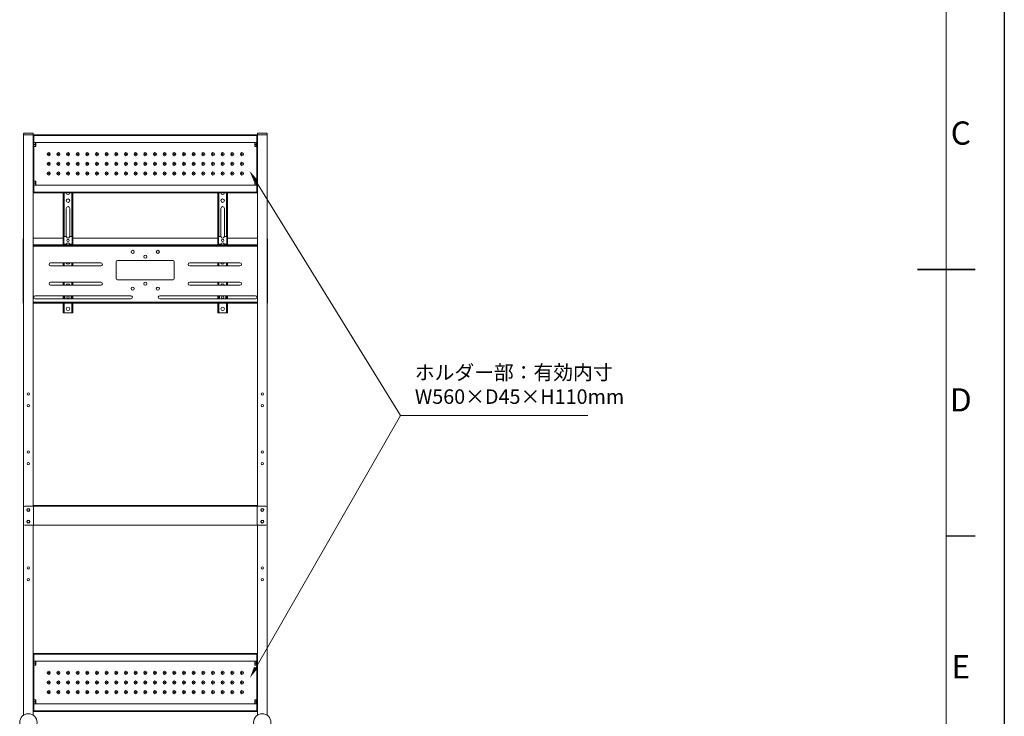
# Model space of a CAD drawing. Units: millimetres. Extents: x 411 to 6711, y -61566 to -57111.
# Drawn here: x 4164 to 6711, y -60494 to -58692 of the extents above; entities that cross this region are included whole.
import ezdxf
from ezdxf.enums import TextEntityAlignment as Align

# ---------------------------------------------------------------- set-up
doc = ezdxf.new("R2010")
doc.units = ezdxf.units.MM
doc.header["$LTSCALE"] = 15
doc.layers.get('0').update_dxf_attribs({"lineweight": 15})
for name, color, linetype, lineweight in [('AM_0', 7, 'Continuous', 15), ('AM_5', 92, 'Continuous', 15), ('AM_BOR', 7, 'Continuous', 50)]:
    doc.layers.add(name, color=color, linetype=linetype, lineweight=lineweight)
doc.styles.add('ACISOTS', font='isocp.shx', dxfattribs={"height": 1})
doc.styles.get("Standard").update_dxf_attribs({"font": 'ISOCP.SHX', "bigfont": 'EXTFONT.SHX'})

# ---------------------------------------------------------------- blocks, each defined once
blk = doc.blocks.new('ISO_A3')
blk.add_line((410, 10), (410, 287))
at = {"layer": 'AM_BOR', "color": 1, "lineweight": 25}
for p, q in [((420, 297), (420, 0)), ((415, 102.5), (410, 102.5))]:
    blk.add_line(p, q, dxfattribs=at)
at = {"layer": 'AM_BOR', "color": 140, "lineweight": 35}
blk.add_line((405, 148.5), (415, 148.5), dxfattribs=at)
at = {"layer": 'AM_BOR', "color": 1, "lineweight": 25, "style": 'ACISOTS'}
for s, p in [('C', (412.5, 171.5)), ('D', (412.5, 125.5)), ('E', (412.5, 79.5))]:
    blk.add_text(s, height=4, dxfattribs=at).set_placement(p, align=Align.MIDDLE)
blk = doc.blocks.new('*S233')
at = {"layer": 'AM_5', "ltscale": 0.5}
for p, q in [((5148.8, -59716), (4774.6, -60368)), ((5633.9, -59716), (5148.8, -59716))]:
    blk.add_line(p, q, dxfattribs=at)
at = {"layer": 'AM_5', "linetype": 'Continuous', "ltscale": 0.5}
blk.add_trace([(4770.3, -60365.5), (4779, -60370.5), (4759.7, -60394)], dxfattribs=at)
at = {"layer": 'AM_5', "color": 3, "insert": (5186.3, -59697.3), "char_height": 37.5, "attachment_point": 7}
blk.add_mtext('ホルダー部：有効内寸\\PW560×D45×H110mm', dxfattribs=at)
blk = doc.blocks.new('*S234')
at = {"layer": 'AM_5', "ltscale": 0.5}
for p, q in [((5148.8, -59716), (4774.1, -59108.4)), ((5231.3, -59716), (5148.8, -59716))]:
    blk.add_line(p, q, dxfattribs=at)
at = {"layer": 'AM_5', "linetype": 'Continuous', "ltscale": 0.5}
blk.add_trace([(4778.4, -59105.7), (4769.9, -59111), (4758.4, -59082.8)], dxfattribs=at)

msp = doc.modelspace()

# ---------------------------------------------------------------- linework, layer by layer
at = {"layer": 'AM_0', "ltscale": 20}
for p, q in [((4173.856, -58990.002), (4173.856, -58987.002)), ((4175.856, -58990.002), (4173.856, -58990.002)), ((4173.856, -58990.002), (4173.856, -59953.502)), ((4174.856, -58986.002), (4175.856, -58986.002)), ((4175.856, -58986.002), (4196.856, -58986.002)), ((4175.856, -58990.002), (4196.856, -58990.002)), ((4196.856, -58986.002), (4197.856, -58986.002)), ((4198.856, -58990.002), (4196.856, -58990.002)), ((4198.856, -58987.002), (4198.856, -58990.002)), ((4198.856, -58991.502), (4198.856, -58990.002)), ((4199.856, -58991.502), (4198.856, -58991.502)), ((4198.856, -59138.502), (4198.856, -58991.502)), ((4199.856, -59138.502), (4199.856, -58991.502)), ((4200.356, -58994.002), (4199.856, -58994.002)), ((4777.356, -58990.002), (4200.356, -58990.002)), ((4200.356, -58990.002), (4200.356, -58991.502)), ((4777.356, -58991.502), (4200.356, -58991.502)), ((4200.356, -59010.002), (4200.356, -58991.502)), ((4777.356, -58990.002), (4777.356, -58991.502)), ((4777.356, -59010.002), (4777.356, -58991.502)), ((4777.856, -58994.002), (4777.356, -58994.002)), ((4777.856, -58991.502), (4778.856, -58991.502)), ((4777.856, -59138.502), (4777.856, -58991.502)), ((4778.856, -58987.002), (4778.856, -58990.002)), ((4778.856, -58990.002), (4780.856, -58990.002)), ((4778.856, -58991.502), (4778.856, -58990.002)), ((4778.856, -59138.502), (4778.856, -58991.502)), ((4780.856, -58986.002), (4779.856, -58986.002)), ((4801.856, -58986.002), (4780.856, -58986.002)), ((4801.856, -58990.002), (4780.856, -58990.002)), ((4802.856, -58986.002), (4801.856, -58986.002)), ((4801.856, -58990.002), (4803.856, -58990.002)), ((4803.856, -58990.002), (4803.856, -58987.002)), ((4803.856, -58990.002), (4803.856, -59953.502)), ((4200.856, -59015.002), (4199.856, -59015.002)), ((4777.356, -59010.002), (4200.356, -59010.002)), ((4200.356, -59020.065), (4200.356, -59109.94)), ((4200.856, -59015.002), (4200.856, -59010.002)), ((4200.856, -59020.198), (4200.856, -59015.002)), ((4200.856, -59015.002), (4204.856, -59015.002)), ((4200.856, -59020.198), (4204.856, -59020.198)), ((4204.856, -59010.002), (4204.856, -59015.002)), ((4205.856, -59015.002), (4204.856, -59015.002)), ((4204.856, -59015.002), (4204.856, -59020.198)), ((4205.856, -59015.002), (4205.856, -59010.806)), ((4205.856, -59019.198), (4205.856, -59015.002)), ((4771.856, -59015.002), (4771.856, -59010.806)), ((4771.856, -59015.002), (4772.856, -59015.002)), ((4771.856, -59019.198), (4771.856, -59015.002)), ((4772.856, -59010.002), (4772.856, -59015.002)), ((4776.856, -59015.002), (4772.856, -59015.002)), ((4772.856, -59015.002), (4772.856, -59020.198)), ((4776.856, -59020.198), (4772.856, -59020.198)), ((4776.856, -59015.002), (4776.856, -59010.002)), ((4776.856, -59015.002), (4777.856, -59015.002)), ((4776.856, -59020.198), (4776.856, -59015.002)), ((4777.356, -59109.94), (4777.356, -59020.065)), ((4200.856, -59115.002), (4199.856, -59115.002)), ((4200.356, -59120.002), (4200.356, -59138.502)), ((4777.356, -59120.002), (4200.356, -59120.002)), ((4200.856, -59115.002), (4200.856, -59109.806)), ((4200.856, -59109.806), (4204.856, -59109.806)), ((4200.856, -59115.002), (4204.856, -59115.002)), ((4200.856, -59120.002), (4200.856, -59115.002)), ((4204.856, -59109.806), (4204.856, -59115.002)), ((4205.856, -59115.002), (4204.856, -59115.002)), ((4204.856, -59115.002), (4204.856, -59120.002)), ((4205.856, -59115.002), (4205.856, -59110.806)), ((4205.856, -59119.198), (4205.856, -59115.002)), ((4771.856, -59115.002), (4771.856, -59110.806)), ((4771.856, -59115.002), (4772.856, -59115.002)), ((4771.856, -59119.198), (4771.856, -59115.002)), ((4772.856, -59109.806), (4772.856, -59115.002)), ((4776.856, -59109.806), (4772.856, -59109.806)), ((4776.856, -59115.002), (4772.856, -59115.002)), ((4772.856, -59115.002), (4772.856, -59120.002)), ((4776.856, -59115.002), (4776.856, -59109.806)), ((4776.856, -59115.002), (4777.856, -59115.002)), ((4776.856, -59120.002), (4776.856, -59115.002)), ((4777.356, -59120.002), (4777.356, -59138.502)), ((4199.856, -59138.502), (4198.856, -59138.502)), ((4198.856, -59950.502), (4198.856, -59138.502)), ((4199.856, -59136.002), (4200.356, -59136.002)), ((4777.356, -59138.502), (4200.356, -59138.502)), ((4200.356, -59138.502), (4200.356, -59140.002)), ((4777.356, -59140.002), (4200.356, -59140.002)), ((4276.356, -59140.002), (4276.356, -59202.326)), ((4277.956, -59202.326), (4277.956, -59140.002)), ((4278.693, -59253.002), (4278.693, -59140.002)), ((4299.02, -59140.002), (4299.02, -59253.002)), ((4299.756, -59140.002), (4299.756, -59202.326)), ((4301.356, -59140.002), (4301.356, -59202.326)), ((4676.356, -59140.002), (4676.356, -59202.326)), ((4677.956, -59140.002), (4677.956, -59202.326)), ((4678.693, -59140.002), (4678.693, -59253.002)), ((4699.02, -59253.002), (4699.02, -59140.002)), ((4699.756, -59202.326), (4699.756, -59140.002)), ((4701.356, -59140.002), (4701.356, -59202.326)), ((4777.356, -59136.002), (4777.856, -59136.002)), ((4777.356, -59138.502), (4777.356, -59140.002)), ((4777.856, -59138.502), (4778.856, -59138.502)), ((4778.856, -59950.502), (4778.856, -59138.502)), ((4277.956, -59202.326), (4276.356, -59202.326)), ((4276.356, -59202.326), (4276.356, -59205.34)), ((4277.956, -59205.34), (4277.956, -59202.326)), ((4284.356, -59180.002), (4284.356, -59253.085)), ((4293.356, -59253.085), (4293.356, -59180.002)), ((4301.356, -59202.326), (4299.756, -59202.326)), ((4299.756, -59202.326), (4299.756, -59205.34)), ((4301.356, -59205.34), (4301.356, -59202.326)), ((4676.356, -59202.326), (4677.956, -59202.326)), ((4676.356, -59205.34), (4676.356, -59202.326)), ((4677.956, -59202.326), (4677.956, -59205.34)), ((4684.356, -59253.085), (4684.356, -59180.002)), ((4693.356, -59180.002), (4693.356, -59253.085)), ((4699.756, -59202.326), (4701.356, -59202.326)), ((4699.756, -59205.34), (4699.756, -59202.326)), ((4701.356, -59202.326), (4701.356, -59205.34)), ((4276.356, -59205.34), (4277.956, -59205.34)), ((4276.356, -59205.34), (4276.356, -59247.665)), ((4277.956, -59247.665), (4277.956, -59205.34)), ((4299.756, -59205.34), (4301.356, -59205.34)), ((4299.756, -59205.34), (4299.756, -59247.665)), ((4301.356, -59205.34), (4301.356, -59247.665)), ((4677.956, -59205.34), (4676.356, -59205.34)), ((4676.356, -59205.34), (4676.356, -59247.665)), ((4677.956, -59205.34), (4677.956, -59247.665)), ((4701.356, -59205.34), (4699.756, -59205.34)), ((4699.756, -59247.665), (4699.756, -59205.34)), ((4701.356, -59205.34), (4701.356, -59247.665)), ((4277.956, -59247.665), (4276.356, -59247.665)), ((4276.356, -59247.665), (4276.356, -59250.679)), ((4277.956, -59250.679), (4276.356, -59250.679)), ((4276.356, -59250.679), (4276.356, -59271.002)), ((4277.956, -59250.679), (4277.956, -59247.665)), ((4277.956, -59271.002), (4277.956, -59250.679)), ((4277.956, -59253.002), (4283.957, -59253.002)), ((4293.755, -59253.002), (4299.756, -59253.002)), ((4299.756, -59247.665), (4301.356, -59247.665)), ((4299.756, -59247.665), (4299.756, -59250.679)), ((4299.756, -59250.679), (4301.356, -59250.679)), ((4299.756, -59250.679), (4299.756, -59271.002)), ((4301.356, -59247.665), (4301.356, -59250.679)), ((4301.356, -59250.679), (4301.356, -59271.002)), ((4677.956, -59247.665), (4676.356, -59247.665)), ((4676.356, -59247.665), (4676.356, -59250.679)), ((4677.956, -59250.679), (4676.356, -59250.679)), ((4676.356, -59250.679), (4676.356, -59271.002)), ((4677.956, -59247.665), (4677.956, -59250.679)), ((4677.956, -59250.679), (4677.956, -59271.002)), ((4683.957, -59253.002), (4677.956, -59253.002)), ((4699.756, -59253.002), (4693.755, -59253.002)), ((4699.756, -59247.665), (4701.356, -59247.665)), ((4699.756, -59250.679), (4699.756, -59247.665)), ((4699.756, -59250.679), (4701.356, -59250.679)), ((4699.756, -59271.002), (4699.756, -59250.679)), ((4701.356, -59247.665), (4701.356, -59250.679)), ((4701.356, -59250.679), (4701.356, -59271.002)), ((4173.106, -59260.002), (4173.106, -59274.266)), ((4173.106, -59274.266), (4173.106, -59275.002)), ((4173.856, -59274.266), (4173.106, -59274.266)), ((4173.106, -59275.002), (4173.106, -59277.002)), ((4173.856, -59275.002), (4173.106, -59275.002)), ((4173.856, -59277.002), (4173.106, -59277.002)), ((4173.106, -59283.002), (4173.106, -59277.252)), ((4173.106, -59277.252), (4173.856, -59277.252)), ((4198.856, -59257.002), (4276.356, -59257.002)), ((4778.856, -59274.266), (4198.856, -59274.266)), ((4198.856, -59275.002), (4778.856, -59275.002)), ((4198.856, -59277.739), (4778.856, -59277.739)), ((4277.956, -59271.002), (4276.356, -59271.002)), ((4276.356, -59271.002), (4276.356, -59274.002)), ((4277.956, -59274.002), (4276.356, -59274.002)), ((4277.956, -59274.002), (4277.956, -59271.002)), ((4283.957, -59273.002), (4277.956, -59273.002)), ((4299.756, -59273.002), (4293.755, -59273.002)), ((4299.756, -59271.002), (4301.356, -59271.002)), ((4299.756, -59271.002), (4299.756, -59274.002)), ((4299.756, -59274.002), (4301.356, -59274.002)), ((4301.356, -59257.002), (4676.356, -59257.002)), ((4301.356, -59271.002), (4301.356, -59274.002)), ((4677.956, -59271.002), (4676.356, -59271.002)), ((4676.356, -59271.002), (4676.356, -59274.002)), ((4677.956, -59274.002), (4676.356, -59274.002)), ((4677.956, -59271.002), (4677.956, -59274.002)), ((4677.956, -59273.002), (4683.957, -59273.002)), ((4693.755, -59273.002), (4699.756, -59273.002)), ((4699.756, -59271.002), (4701.356, -59271.002)), ((4699.756, -59274.002), (4699.756, -59271.002)), ((4699.756, -59274.002), (4701.356, -59274.002)), ((4701.356, -59257.002), (4778.856, -59257.002)), ((4701.356, -59271.002), (4701.356, -59274.002)), ((4804.606, -59274.266), (4803.856, -59274.266)), ((4804.606, -59275.002), (4803.856, -59275.002)), ((4804.606, -59277.002), (4803.856, -59277.002)), ((4803.856, -59277.252), (4804.606, -59277.252)), ((4804.606, -59274.266), (4804.606, -59260.002)), ((4804.606, -59275.002), (4804.606, -59274.266)), ((4804.606, -59275.002), (4804.606, -59277.002)), ((4804.606, -59277.252), (4804.606, -59283.002)), ((4173.856, -59283.002), (4173.106, -59283.002)), ((4173.106, -59283.002), (4173.106, -59397.002)), ((4804.606, -59283.002), (4803.856, -59283.002)), ((4804.606, -59397.002), (4804.606, -59283.002)), ((4373.856, -59321.002), (4243.856, -59321.002)), ((4243.856, -59329.002), (4373.856, -59329.002)), ((4276.356, -59321.002), (4276.356, -59329.002)), ((4277.956, -59329.002), (4277.956, -59321.002)), ((4278.693, -59329.002), (4278.693, -59321.002)), ((4299.02, -59321.002), (4299.02, -59329.002)), ((4299.756, -59321.002), (4299.756, -59329.002)), ((4301.356, -59321.002), (4301.356, -59329.002)), ((4413.856, -59318.002), (4413.856, -59362.002)), ((4560.856, -59315.002), (4416.856, -59315.002)), ((4563.856, -59362.002), (4563.856, -59318.002)), ((4733.856, -59321.002), (4603.856, -59321.002)), ((4603.856, -59329.002), (4733.856, -59329.002)), ((4676.356, -59321.002), (4676.356, -59329.002)), ((4677.956, -59321.002), (4677.956, -59329.002)), ((4678.693, -59321.002), (4678.693, -59329.002)), ((4699.02, -59329.002), (4699.02, -59321.002)), ((4699.756, -59329.002), (4699.756, -59321.002)), ((4701.356, -59321.002), (4701.356, -59329.002)), ((4373.856, -59371.002), (4243.856, -59371.002)), ((4243.856, -59379.002), (4373.856, -59379.002)), ((4276.356, -59371.002), (4276.356, -59379.002)), ((4277.956, -59379.002), (4277.956, -59371.002)), ((4278.693, -59379.002), (4278.693, -59371.002)), ((4299.02, -59371.002), (4299.02, -59379.002)), ((4299.756, -59371.002), (4299.756, -59379.002)), ((4301.356, -59371.002), (4301.356, -59379.002)), ((4416.856, -59365.002), (4560.856, -59365.002)), ((4733.856, -59371.002), (4603.856, -59371.002)), ((4603.856, -59379.002), (4733.856, -59379.002)), ((4676.356, -59371.002), (4676.356, -59379.002)), ((4677.956, -59371.002), (4677.956, -59379.002)), ((4678.693, -59371.002), (4678.693, -59379.002)), ((4699.02, -59379.002), (4699.02, -59371.002)), ((4699.756, -59379.002), (4699.756, -59371.002)), ((4701.356, -59371.002), (4701.356, -59379.002)), ((4173.106, -59422.752), (4173.106, -59397.002)), ((4173.106, -59397.002), (4173.856, -59397.002)), ((4451.356, -59406.002), (4203.856, -59406.002)), ((4276.356, -59406.002), (4276.356, -59414.002)), ((4277.956, -59414.002), (4277.956, -59406.002)), ((4280.693, -59414.002), (4280.693, -59406.002)), ((4297.02, -59414.002), (4297.02, -59406.002)), ((4299.756, -59414.002), (4299.756, -59406.002)), ((4301.356, -59406.002), (4301.356, -59414.002)), ((4773.856, -59406.002), (4526.356, -59406.002)), ((4676.356, -59406.002), (4676.356, -59414.002)), ((4677.956, -59414.002), (4677.956, -59406.002)), ((4680.693, -59414.002), (4680.693, -59406.002)), ((4697.02, -59414.002), (4697.02, -59406.002)), ((4699.756, -59414.002), (4699.756, -59406.002)), ((4701.356, -59406.002), (4701.356, -59414.002)), ((4803.856, -59397.002), (4804.606, -59397.002)), ((4804.606, -59397.002), (4804.606, -59422.752)), ((4173.856, -59422.752), (4173.106, -59422.752)), ((4173.106, -59425.002), (4173.106, -59423.002)), ((4173.106, -59423.002), (4173.856, -59423.002)), ((4173.106, -59425.002), (4173.856, -59425.002)), ((4778.856, -59422.266), (4198.856, -59422.266)), ((4778.856, -59425.002), (4198.856, -59425.002)), ((4203.856, -59414.002), (4451.356, -59414.002)), ((4276.356, -59425.002), (4276.356, -59445.002)), ((4277.956, -59445.002), (4277.956, -59425.002)), ((4278.693, -59450.002), (4278.693, -59425.002)), ((4299.02, -59425.002), (4299.02, -59450.002)), ((4299.756, -59425.002), (4299.756, -59445.002)), ((4301.356, -59425.002), (4301.356, -59445.002)), ((4526.356, -59414.002), (4773.856, -59414.002)), ((4676.356, -59425.002), (4676.356, -59445.002)), ((4677.956, -59425.002), (4677.956, -59445.002)), ((4678.693, -59425.002), (4678.693, -59450.002)), ((4699.02, -59450.002), (4699.02, -59425.002)), ((4699.756, -59445.002), (4699.756, -59425.002)), ((4701.356, -59425.002), (4701.356, -59445.002)), ((4804.606, -59422.752), (4803.856, -59422.752)), ((4803.856, -59423.002), (4804.606, -59423.002)), ((4803.856, -59425.002), (4804.606, -59425.002)), ((4804.606, -59423.002), (4804.606, -59425.002)), ((4277.956, -59445.002), (4276.356, -59445.002)), ((4276.356, -59445.002), (4276.356, -59450.002)), ((4277.956, -59450.002), (4276.356, -59450.002)), ((4277.956, -59450.002), (4277.956, -59445.002)), ((4277.956, -59450.002), (4278.693, -59450.002)), ((4278.693, -59450.002), (4299.02, -59450.002)), ((4299.02, -59450.002), (4299.756, -59450.002)), ((4299.756, -59445.002), (4301.356, -59445.002)), ((4299.756, -59445.002), (4299.756, -59450.002)), ((4299.756, -59450.002), (4301.356, -59450.002)), ((4301.356, -59445.002), (4301.356, -59450.002)), ((4677.956, -59445.002), (4676.356, -59445.002)), ((4676.356, -59445.002), (4676.356, -59450.002)), ((4677.956, -59450.002), (4676.356, -59450.002)), ((4677.956, -59445.002), (4677.956, -59450.002)), ((4678.693, -59450.002), (4677.956, -59450.002)), ((4699.02, -59450.002), (4678.693, -59450.002)), ((4699.756, -59450.002), (4699.02, -59450.002)), ((4699.756, -59445.002), (4701.356, -59445.002)), ((4699.756, -59450.002), (4699.756, -59445.002)), ((4699.756, -59450.002), (4701.356, -59450.002)), ((4701.356, -59445.002), (4701.356, -59450.002)), ((4173.856, -59953.502), (4173.856, -59996.502)), ((4176.856, -59950.502), (4199.856, -59950.502)), ((4199.856, -59950.002), (4200.356, -59950.002)), ((4199.856, -59950.002), (4199.856, -59950.502)), ((4199.856, -59999.002), (4199.856, -59950.502)), ((4201.356, -59949.502), (4199.942, -59949.502)), ((4201.356, -59950.002), (4200.356, -59950.002)), ((4776.356, -59948.502), (4201.356, -59948.502)), ((4201.356, -59948.502), (4201.356, -59950.002)), ((4776.356, -59950.002), (4201.356, -59950.002)), ((4776.356, -59950.002), (4776.356, -59948.502)), ((4777.77, -59949.502), (4776.356, -59949.502)), ((4777.356, -59950.002), (4776.356, -59950.002)), ((4777.356, -59950.002), (4777.856, -59950.002)), ((4777.856, -59950.002), (4777.856, -59950.502)), ((4777.856, -59999.002), (4777.856, -59950.502)), ((4800.856, -59950.502), (4777.856, -59950.502)), ((4803.856, -59953.502), (4803.856, -59996.502)), ((4173.856, -59996.502), (4173.856, -60490.002)), ((4176.856, -59999.502), (4200.356, -59999.502)), ((4198.856, -60332.502), (4198.856, -59999.502)), ((4777.356, -59999.502), (4200.356, -59999.502)), ((4800.856, -59999.502), (4777.356, -59999.502)), ((4778.856, -60332.502), (4778.856, -59999.502)), ((4803.856, -59996.502), (4803.856, -60490.002)), ((4198.856, -60332.502), (4198.856, -60479.502)), ((4199.856, -60332.502), (4198.856, -60332.502)), ((4199.856, -60332.502), (4199.856, -60479.502)), ((4199.856, -60335.002), (4200.356, -60335.002)), ((4200.356, -60332.502), (4200.356, -60331.002)), ((4777.356, -60331.002), (4200.356, -60331.002)), ((4777.356, -60332.502), (4200.356, -60332.502)), ((4200.356, -60351.002), (4200.356, -60332.502)), ((4777.356, -60332.502), (4777.356, -60331.002)), ((4777.356, -60351.002), (4777.356, -60332.502)), ((4777.356, -60335.002), (4777.856, -60335.002)), ((4777.856, -60332.502), (4777.856, -60479.502)), ((4777.856, -60332.502), (4778.856, -60332.502)), ((4778.856, -60332.502), (4778.856, -60479.502)), ((4200.856, -60356.002), (4199.856, -60356.002)), ((4777.356, -60351.002), (4200.356, -60351.002)), ((4200.356, -60450.94), (4200.356, -60361.065)), ((4200.856, -60351.002), (4200.856, -60356.002)), ((4200.856, -60356.002), (4200.856, -60361.198)), ((4200.856, -60356.002), (4204.856, -60356.002)), ((4200.856, -60361.198), (4204.856, -60361.198)), ((4204.856, -60356.002), (4204.856, -60351.002)), ((4205.856, -60356.002), (4204.856, -60356.002)), ((4204.856, -60361.198), (4204.856, -60356.002)), ((4205.856, -60351.806), (4205.856, -60356.002)), ((4205.856, -60356.002), (4205.856, -60360.198)), ((4771.856, -60351.806), (4771.856, -60356.002)), ((4771.856, -60356.002), (4772.856, -60356.002)), ((4771.856, -60356.002), (4771.856, -60360.198)), ((4772.856, -60356.002), (4772.856, -60351.002)), ((4772.856, -60361.198), (4772.856, -60356.002)), ((4776.856, -60356.002), (4772.856, -60356.002)), ((4776.856, -60361.198), (4772.856, -60361.198)), ((4776.856, -60351.002), (4776.856, -60356.002)), ((4776.856, -60356.002), (4777.856, -60356.002)), ((4776.856, -60356.002), (4776.856, -60361.198)), ((4777.356, -60361.065), (4777.356, -60450.94)), ((4200.856, -60450.806), (4200.856, -60456.002)), ((4200.856, -60450.806), (4204.856, -60450.806)), ((4204.856, -60456.002), (4204.856, -60450.806)), ((4205.856, -60451.806), (4205.856, -60456.002)), ((4771.856, -60451.806), (4771.856, -60456.002)), ((4772.856, -60456.002), (4772.856, -60450.806)), ((4776.856, -60450.806), (4772.856, -60450.806)), ((4776.856, -60450.806), (4776.856, -60456.002)), ((4200.856, -60456.002), (4199.856, -60456.002)), ((4200.356, -60477.002), (4199.856, -60477.002)), ((4200.356, -60461.002), (4200.356, -60479.502)), ((4777.356, -60461.002), (4200.356, -60461.002)), ((4200.856, -60456.002), (4204.856, -60456.002)), ((4200.856, -60456.002), (4200.856, -60461.002)), ((4205.856, -60456.002), (4204.856, -60456.002)), ((4204.856, -60461.002), (4204.856, -60456.002)), ((4205.856, -60456.002), (4205.856, -60460.198)), ((4771.856, -60456.002), (4772.856, -60456.002)), ((4771.856, -60456.002), (4771.856, -60460.198)), ((4776.856, -60456.002), (4772.856, -60456.002)), ((4772.856, -60461.002), (4772.856, -60456.002)), ((4776.856, -60456.002), (4777.856, -60456.002)), ((4776.856, -60456.002), (4776.856, -60461.002)), ((4777.356, -60461.002), (4777.356, -60479.502)), ((4777.856, -60477.002), (4777.356, -60477.002)), ((4173.856, -60490.002), (4175.131, -60490.002)), ((4197.581, -60490.002), (4198.856, -60490.002)), ((4199.856, -60479.502), (4198.856, -60479.502)), ((4198.856, -60490.002), (4198.856, -60479.502)), ((4200.356, -60481.002), (4200.356, -60479.502)), ((4777.356, -60479.502), (4200.356, -60479.502)), ((4777.356, -60481.002), (4200.356, -60481.002)), ((4777.356, -60481.002), (4777.356, -60479.502)), ((4777.856, -60479.502), (4778.856, -60479.502)), ((4778.856, -60490.002), (4778.856, -60479.502)), ((4780.131, -60490.002), (4778.856, -60490.002)), ((4803.856, -60490.002), (4802.581, -60490.002))]:
    msp.add_line(p, q, dxfattribs=at)
at = {"layer": 'AM_0', "ltscale": 400}
for centre, radius in [((4238.856, -59040.002), 4), ((4238.856, -59040.002), 1), ((4263.856, -59040.002), 4), ((4263.856, -59040.002), 1), ((4288.856, -59040.002), 4), ((4288.856, -59040.002), 1), ((4313.856, -59040.002), 4), ((4313.856, -59040.002), 1), ((4338.856, -59040.002), 4), ((4338.856, -59040.002), 1), ((4363.856, -59040.002), 4), ((4363.856, -59040.002), 1), ((4388.856, -59040.002), 4), ((4388.856, -59040.002), 1), ((4413.856, -59040.002), 4), ((4413.856, -59040.002), 1), ((4438.856, -59040.002), 4), ((4438.856, -59040.002), 1), ((4463.856, -59040.002), 4), ((4463.856, -59040.002), 1), ((4488.856, -59040.002), 4), ((4488.856, -59040.002), 1), ((4513.856, -59040.002), 4), ((4513.856, -59040.002), 1), ((4538.856, -59040.002), 4), ((4538.856, -59040.002), 1), ((4563.856, -59040.002), 4), ((4563.856, -59040.002), 1), ((4588.856, -59040.002), 4), ((4588.856, -59040.002), 1), ((4613.856, -59040.002), 4), ((4613.856, -59040.002), 1), ((4638.856, -59040.002), 4), ((4638.856, -59040.002), 1), ((4663.856, -59040.002), 4), ((4663.856, -59040.002), 1), ((4688.856, -59040.002), 4), ((4688.856, -59040.002), 1), ((4713.856, -59040.002), 4), ((4713.856, -59040.002), 1), ((4738.856, -59040.002), 4), ((4738.856, -59040.002), 1), ((4238.856, -59065.002), 4), ((4238.856, -59065.002), 1), ((4263.856, -59065.002), 4), ((4263.856, -59065.002), 1), ((4288.856, -59065.002), 4), ((4288.856, -59065.002), 1), ((4313.856, -59065.002), 4), ((4313.856, -59065.002), 1), ((4338.856, -59065.002), 4), ((4338.856, -59065.002), 1), ((4363.856, -59065.002), 4), ((4363.856, -59065.002), 1), ((4388.856, -59065.002), 4), ((4388.856, -59065.002), 1), ((4413.856, -59065.002), 4), ((4413.856, -59065.002), 1), ((4438.856, -59065.002), 4), ((4438.856, -59065.002), 1), ((4463.856, -59065.002), 4), ((4463.856, -59065.002), 1), ((4488.856, -59065.002), 4), ((4488.856, -59065.002), 1), ((4513.856, -59065.002), 4), ((4513.856, -59065.002), 1), ((4538.856, -59065.002), 4), ((4538.856, -59065.002), 1), ((4563.856, -59065.002), 4), ((4563.856, -59065.002), 1), ((4588.856, -59065.002), 4), ((4588.856, -59065.002), 1), ((4613.856, -59065.002), 4), ((4613.856, -59065.002), 1), ((4638.856, -59065.002), 4), ((4638.856, -59065.002), 1), ((4663.856, -59065.002), 4), ((4663.856, -59065.002), 1), ((4688.856, -59065.002), 4), ((4688.856, -59065.002), 1), ((4713.856, -59065.002), 4), ((4713.856, -59065.002), 1), ((4738.856, -59065.002), 4), ((4738.856, -59065.002), 1), ((4238.856, -59090.002), 4), ((4238.856, -59090.002), 1), ((4263.856, -59090.002), 4), ((4263.856, -59090.002), 1), ((4288.856, -59090.002), 4), ((4288.856, -59090.002), 1), ((4313.856, -59090.002), 4), ((4313.856, -59090.002), 1), ((4338.856, -59090.002), 4), ((4338.856, -59090.002), 1), ((4363.856, -59090.002), 4), ((4363.856, -59090.002), 1), ((4388.856, -59090.002), 4), ((4388.856, -59090.002), 1), ((4413.856, -59090.002), 4), ((4413.856, -59090.002), 1), ((4438.856, -59090.002), 4), ((4438.856, -59090.002), 1), ((4463.856, -59090.002), 4), ((4463.856, -59090.002), 1), ((4488.856, -59090.002), 4), ((4488.856, -59090.002), 1), ((4513.856, -59090.002), 4), ((4513.856, -59090.002), 1), ((4538.856, -59090.002), 4), ((4538.856, -59090.002), 1), ((4563.856, -59090.002), 4), ((4563.856, -59090.002), 1), ((4588.856, -59090.002), 4), ((4588.856, -59090.002), 1), ((4613.856, -59090.002), 4), ((4613.856, -59090.002), 1), ((4638.856, -59090.002), 4), ((4638.856, -59090.002), 1), ((4663.856, -59090.002), 4), ((4663.856, -59090.002), 1), ((4688.856, -59090.002), 4), ((4688.856, -59090.002), 1), ((4713.856, -59090.002), 4), ((4713.856, -59090.002), 1), ((4738.856, -59090.002), 4), ((4738.856, -59090.002), 1), ((4288.856, -59160.002), 4.5), ((4688.856, -59160.002), 4.5), ((4288.856, -59263.002), 3), ((4688.856, -59263.002), 3), ((4456.356, -59292.502), 4), ((4488.856, -59305.002), 4), ((4521.356, -59292.502), 4), ((4488.856, -59375.002), 4), ((4288.856, -59410.002), 3), ((4456.356, -59387.502), 4), ((4521.356, -59387.502), 4), ((4688.856, -59410.002), 3), ((4288.856, -59440.002), 4.5), ((4688.856, -59440.002), 4.5), ((4186.356, -59660.002), 3), ((4791.356, -59660.002), 3), ((4186.356, -59690.002), 3), ((4791.356, -59690.002), 3), ((4186.356, -59810.002), 3), ((4791.356, -59810.002), 3), ((4186.356, -59840.002), 3), ((4791.356, -59840.002), 3), ((4186.356, -59960.002), 4), ((4186.356, -59960.002), 3), ((4791.356, -59960.002), 4), ((4791.356, -59960.002), 3), ((4186.356, -59990.002), 4), ((4186.356, -59990.002), 3), ((4791.356, -59990.002), 4), ((4791.356, -59990.002), 3), ((4186.356, -60110.002), 3), ((4791.356, -60110.002), 3), ((4186.356, -60140.002), 3), ((4791.356, -60140.002), 3), ((4238.856, -60381.002), 4), ((4238.856, -60381.002), 1), ((4263.856, -60381.002), 4), ((4263.856, -60381.002), 1), ((4288.856, -60381.002), 4), ((4288.856, -60381.002), 1), ((4313.856, -60381.002), 4), ((4313.856, -60381.002), 1), ((4338.856, -60381.002), 4), ((4338.856, -60381.002), 1), ((4363.856, -60381.002), 4), ((4363.856, -60381.002), 1), ((4388.856, -60381.002), 4), ((4388.856, -60381.002), 1), ((4413.856, -60381.002), 4), ((4413.856, -60381.002), 1), ((4438.856, -60381.002), 4), ((4438.856, -60381.002), 1), ((4463.856, -60381.002), 4), ((4463.856, -60381.002), 1), ((4488.856, -60381.002), 4), ((4488.856, -60381.002), 1), ((4513.856, -60381.002), 4), ((4513.856, -60381.002), 1), ((4538.856, -60381.002), 4), ((4538.856, -60381.002), 1), ((4563.856, -60381.002), 4), ((4563.856, -60381.002), 1), ((4588.856, -60381.002), 4), ((4588.856, -60381.002), 1), ((4613.856, -60381.002), 4), ((4613.856, -60381.002), 1), ((4638.856, -60381.002), 4), ((4638.856, -60381.002), 1), ((4663.856, -60381.002), 4), ((4663.856, -60381.002), 1), ((4688.856, -60381.002), 4), ((4688.856, -60381.002), 1), ((4713.856, -60381.002), 4), ((4713.856, -60381.002), 1), ((4738.856, -60381.002), 4), ((4738.856, -60381.002), 1), ((4238.856, -60406.002), 4), ((4238.856, -60431.002), 4), ((4238.856, -60406.002), 1), ((4263.856, -60406.002), 4), ((4263.856, -60431.002), 4), ((4263.856, -60406.002), 1), ((4288.856, -60406.002), 4), ((4288.856, -60431.002), 4), ((4288.856, -60406.002), 1), ((4313.856, -60406.002), 4), ((4313.856, -60431.002), 4), ((4313.856, -60406.002), 1), ((4338.856, -60406.002), 4), ((4338.856, -60431.002), 4), ((4338.856, -60406.002), 1), ((4363.856, -60406.002), 4), ((4363.856, -60431.002), 4), ((4363.856, -60406.002), 1), ((4388.856, -60406.002), 4), ((4388.856, -60431.002), 4), ((4388.856, -60406.002), 1), ((4413.856, -60406.002), 4), ((4413.856, -60431.002), 4), ((4413.856, -60406.002), 1), ((4438.856, -60406.002), 4), ((4438.856, -60431.002), 4), ((4438.856, -60406.002), 1), ((4463.856, -60406.002), 4), ((4463.856, -60431.002), 4), ((4463.856, -60406.002), 1), ((4488.856, -60406.002), 4), ((4488.856, -60431.002), 4), ((4488.856, -60406.002), 1), ((4513.856, -60406.002), 4), ((4513.856, -60431.002), 4), ((4513.856, -60406.002), 1), ((4538.856, -60406.002), 4), ((4538.856, -60431.002), 4), ((4538.856, -60406.002), 1), ((4563.856, -60406.002), 4), ((4563.856, -60431.002), 4), ((4563.856, -60406.002), 1), ((4588.856, -60406.002), 4), ((4588.856, -60431.002), 4), ((4588.856, -60406.002), 1), ((4613.856, -60406.002), 4), ((4613.856, -60431.002), 4), ((4613.856, -60406.002), 1), ((4638.856, -60406.002), 4), ((4638.856, -60431.002), 4), ((4638.856, -60406.002), 1), ((4663.856, -60406.002), 4), ((4663.856, -60431.002), 4), ((4663.856, -60406.002), 1), ((4688.856, -60406.002), 4), ((4688.856, -60431.002), 4), ((4688.856, -60406.002), 1), ((4713.856, -60406.002), 4), ((4713.856, -60431.002), 4), ((4713.856, -60406.002), 1), ((4738.856, -60406.002), 4), ((4738.856, -60431.002), 4), ((4738.856, -60406.002), 1), ((4238.856, -60431.002), 1), ((4263.856, -60431.002), 1), ((4288.856, -60431.002), 1), ((4313.856, -60431.002), 1), ((4338.856, -60431.002), 1), ((4363.856, -60431.002), 1), ((4388.856, -60431.002), 1), ((4413.856, -60431.002), 1), ((4438.856, -60431.002), 1), ((4463.856, -60431.002), 1), ((4488.856, -60431.002), 1), ((4513.856, -60431.002), 1), ((4538.856, -60431.002), 1), ((4563.856, -60431.002), 1), ((4588.856, -60431.002), 1), ((4613.856, -60431.002), 1), ((4638.856, -60431.002), 1), ((4663.856, -60431.002), 1), ((4688.856, -60431.002), 1), ((4713.856, -60431.002), 1), ((4738.856, -60431.002), 1), ((4186.356, -60509.502), 22.5), ((4791.356, -60509.502), 22.5)]:
    msp.add_circle(centre, radius, dxfattribs=at)
for centre, radius, start, end in [((4174.856, -58987.002), 1, 90, 180), ((4197.856, -58987.002), 1, 0, 90), ((4779.856, -58987.002), 1, 90, 180), ((4802.856, -58987.002), 1, 0, 90), ((4200.856, -59010.806), 1, 120, 180), ((4200.856, -59019.198), 1, 180, 270), ((4204.856, -59019.198), 1, 270, 0), ((4204.856, -59010.806), 1, 0, 53.499106), ((4772.856, -59010.806), 1, 126.500894, 180), ((4772.856, -59019.198), 1, 180, 270), ((4776.856, -59019.198), 1, 270, 0), ((4776.856, -59010.806), 1, 0, 60), ((4200.856, -59110.806), 1, 90, 180), ((4200.856, -59119.198), 1, 180, 240), ((4204.856, -59110.806), 1, 0, 90), ((4204.856, -59119.198), 1, 306.500894, 0), ((4772.856, -59110.806), 1, 90, 180), ((4772.856, -59119.198), 1, 180, 233.499106), ((4776.856, -59110.806), 1, 0, 90), ((4776.856, -59119.198), 1, 300, 0), ((4288.856, -59140.002), 4.5, 180, 0), ((4688.856, -59140.002), 4.5, 180, 0), ((4288.856, -59180.002), 4.5, 0, 180), ((4688.856, -59180.002), 4.5, 0, 180), ((4283.957, -59254.002), 1, 11.536959, 90), ((4288.856, -59253.002), 4, 191.536959, 348.463041), ((4293.755, -59254.002), 1, 90, 168.463041), ((4683.957, -59254.002), 1, 11.536959, 90), ((4688.856, -59253.002), 4, 191.536959, 348.463041), ((4693.755, -59254.002), 1, 90, 168.463041), ((4176.106, -59260.002), 3, 138.590378, 180), ((4283.957, -59272.002), 1, 270, 348.463041), ((4288.856, -59273.002), 4, 11.536959, 168.463041), ((4293.755, -59272.002), 1, 191.536959, 270), ((4683.957, -59272.002), 1, 270, 348.463041), ((4688.856, -59273.002), 4, 11.536959, 168.463041), ((4693.755, -59272.002), 1, 191.536959, 270), ((4801.606, -59260.002), 3, 0, 41.409622), ((4243.856, -59325.002), 4, 90, 270), ((4288.856, -59320.002), 4.5, 192.839573, 347.160427), ((4373.856, -59325.002), 4, 270, 90), ((4416.856, -59318.002), 3, 90, 180), ((4560.856, -59318.002), 3, 0, 90), ((4603.856, -59325.002), 4, 90, 270), ((4688.856, -59320.002), 4.5, 192.839573, 347.160427), ((4733.856, -59325.002), 4, 270, 90), ((4243.856, -59375.002), 4, 90, 270), ((4288.856, -59380.002), 4.5, 12.839604, 167.160396), ((4373.856, -59375.002), 4, 270, 90), ((4416.856, -59362.002), 3, 180, 270), ((4560.856, -59362.002), 3, 270, 0), ((4603.856, -59375.002), 4, 90, 270), ((4688.856, -59380.002), 4.5, 12.839604, 167.160396), ((4733.856, -59375.002), 4, 270, 90), ((4203.856, -59410.002), 4, 90, 270), ((4451.356, -59410.002), 4, 270, 90), ((4526.356, -59410.002), 4, 90, 270), ((4773.856, -59410.002), 4, 270, 90), ((4176.856, -59953.502), 3, 90, 180), ((4200.356, -59950.502), 0.5, 90, 180), ((4201.356, -59950.002), 1.5, 90, 160.528779), ((4776.356, -59950.002), 1.5, 19.471221, 90), ((4777.356, -59950.502), 0.5, 0, 90), ((4800.856, -59953.502), 3, 0, 90), ((4176.856, -59996.502), 3, 180, 270), ((4200.356, -59999.002), 0.5, 180, 270), ((4777.356, -59999.002), 0.5, 270, 0), ((4800.856, -59996.502), 3, 270, 0), ((4200.856, -60351.806), 1, 120, 180), ((4200.856, -60360.198), 1, 180, 270), ((4204.856, -60360.198), 1, 270, 0), ((4204.856, -60351.806), 1, 0, 53.499106), ((4772.856, -60351.806), 1, 126.500894, 180), ((4772.856, -60360.198), 1, 180, 270), ((4776.856, -60360.198), 1, 270, 0), ((4776.856, -60351.806), 1, 0, 60), ((4200.856, -60451.806), 1, 90, 180), ((4204.856, -60451.806), 1, 0, 90), ((4772.856, -60451.806), 1, 90, 180), ((4776.856, -60451.806), 1, 0, 90), ((4200.856, -60460.198), 1, 180, 240), ((4204.856, -60460.198), 1, 306.500894, 0), ((4772.856, -60460.198), 1, 180, 233.499106), ((4776.856, -60460.198), 1, 300, 0)]:
    msp.add_arc(centre, radius, start, end, dxfattribs=at)
at = {"layer": 'AM_0', "ltscale": 20}
for points, knots in [([(4199.942, -59949.502), (4199.922, -59949.566), (4199.893, -59949.661), (4199.873, -59949.778), (4199.863, -59949.855), (4199.858, -59949.919), (4199.856, -59949.984), (4199.856, -59949.995), (4199.856, -59950.002)], [0, 0, 0, 0, 0.24935271, 0.374701052, 0.499940339, 0.624919014, 0.750388292, 1, 1, 1, 1]), ([(4200.856, -59950.002), (4200.856, -59949.999), (4200.856, -59949.992), (4200.859, -59949.939), (4200.874, -59949.858), (4200.915, -59949.758), (4200.989, -59949.654), (4201.095, -59949.569), (4201.223, -59949.513), (4201.312, -59949.506), (4201.356, -59949.502)], [0, 0, 0, 0, 0.12334461, 0.24859091, 0.37244457, 0.49588009, 0.6119533, 0.74793711, 0.87529609, 1, 1, 1, 1]), ([(4776.356, -59949.502), (4776.386, -59949.504), (4776.475, -59949.509), (4776.607, -59949.56), (4776.723, -59949.654), (4776.798, -59949.758), (4776.838, -59949.858), (4776.854, -59949.939), (4776.856, -59949.992), (4776.856, -59949.999), (4776.856, -59950.002)], [0, 0, 0, 0, 0.08288186, 0.25184947, 0.38783436, 0.503981, 0.62740184, 0.75133287, 0.87663077, 1, 1, 1, 1]), ([(4777.856, -59950.002), (4777.856, -59949.995), (4777.857, -59949.984), (4777.854, -59949.919), (4777.85, -59949.855), (4777.84, -59949.778), (4777.82, -59949.661), (4777.79, -59949.566), (4777.77, -59949.502)], [0, 0, 0, 0, 0.249611704, 0.37502786, 0.500059709, 0.625246069, 0.750647293, 1, 1, 1, 1])]:
    msp.add_open_spline(points, degree=3, knots=knots, dxfattribs=at)

# ---------------------------------------------------------------- block references
at = {"lineweight": 0, "xscale": 15, "yscale": 15, "zscale": 15}
msp.add_blockref('ISO_A3', (411.371, -61565.618), dxfattribs=at)
at = {"layer": 'AM_5', "ltscale": 0.5}
for name in ['*S234', '*S233']:
    msp.add_blockref(name, (0, 0), dxfattribs=at)

doc.saveas('drawing.dxf')
